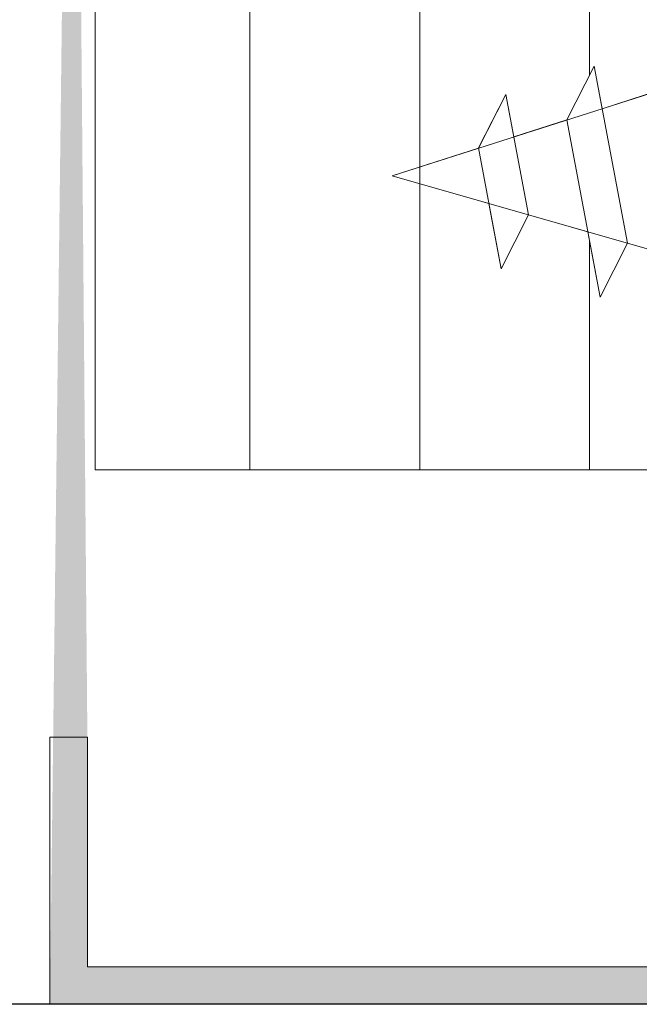
# Model space of a CAD drawing. Units: millimetres. Extents: x 1676 to 1973, y 1131 to 1348.
# Drawn here: x 1762 to 1774, y 1206 to 1225 of the extents above; entities that cross this region are included whole.
import ezdxf

# ---------------------------------------------------------------- set-up
doc = ezdxf.new("R2010")
doc.units = ezdxf.units.MM
for name, color, linetype, lineweight in [('Lienen Montagebügel', 7, 'Continuous', 20), ('Montagebügel Lienen', 255, 'Continuous', 0), ('Profile Sch', 251, 'Continuous', 15), ('Putznetz Lienien', 7, 'Continuous', 15), ('Schrafur Holz', 36, 'Continuous', 18), ('Schrafur Montageb', 253, 'Continuous', 20)]:
    doc.layers.add(name, color=color, linetype=linetype, lineweight=lineweight)

# ---------------------------------------------------------------- blocks, each defined once
blk = doc.blocks.new('Block42')
at = {"layer": 'Profile Sch'}
h = blk.add_hatch(color=256, dxfattribs=at)
h.paths.add_polyline_path([(16924.175, 3436.55), (16938.012, 3436.563), (16939.014, 3436.051), (16939.014, 3435.85), (16924.875, 3435.85), (16924.875, 3431.55), (16924.175, 3431.55)], flags=17)
h.paths.add_polyline_path([(16969.175, 3436.55), (16942.212, 3436.55), (16942.212, 3435.85), (16968.475, 3435.85), (16968.475, 3378.723), (16968.901, 3378.839), (16969.175, 3379.147)], flags=17)
h.paths.add_polyline_path([(16924.03, 3361.55), (16969.175, 3361.55), (16969.175, 3374.833), (16968.901, 3375.141), (16968.475, 3375.33), (16968.475, 3362.25), (16924.73, 3362.25), (16924.73, 3366.55), (16924.03, 3366.55)], flags=17)
h.paths.add_polyline_path([(16939.014, 3436.051), (16938.012, 3436.563)], flags=16)
h.paths.add_polyline_path([(16924.875, 3435.85), (16924.875, 3431.55)], flags=0)
h.paths.add_polyline_path([(16924.73, 3362.25), (16924.73, 3366.55)], flags=16)
h.paths.add_polyline_path([(16924.03, 3366.55), (16924.03, 3361.55)], flags=16)
h.paths.add_polyline_path([(16924.73, 3366.55), (16924.03, 3366.55)], flags=16)
h.paths.add_polyline_path([(16924.73, 3366.55), (16924.73, 3362.25)], flags=0)
h.paths.add_polyline_path([(16924.875, 3431.55), (16924.175, 3431.55)], flags=0)
h.paths.add_polyline_path([(16924.875, 3435.85), (16924.875, 3431.55)], flags=16)
h.paths.add_polyline_path([(16924.875, 3431.55), (16924.175, 3431.55)], flags=16)
edge = h.paths.add_edge_path()
edge.add_line((16968.475, 3375.33), (16968.901, 3375.141))
edge.add_line((16939.014, 3436.051), (16939.014, 3435.85))
edge.add_line((16939.014, 3436.051), (16938.012, 3436.563))
edge.add_line((16924.175, 3436.55), (16924.175, 3431.55))
edge.add_line((16924.73, 3366.55), (16924.03, 3366.55))
edge.add_line((16924.03, 3366.55), (16924.03, 3361.55))
edge.add_line((16924.875, 3431.55), (16924.175, 3431.55))
edge.add_line((16969.175, 3374.833), (16969.175, 3366.05))
at = {"layer": 'Schrafur Montageb'}
h = blk.add_hatch(color=256, dxfattribs=at)
edge = h.paths.add_edge_path()
edge.add_line((16978.375, 3404.573), (16978.375, 3398.55))
edge.add_line((16978.375, 3398.55), (16980.375, 3398.55))
edge.add_line((16980.375, 3398.55), (16980.375, 3404.573))
edge.add_arc((16976.375, 3404.573), 4, 0, 90)
edge.add_line((16976.375, 3408.573), (16976.175, 3408.573))
edge.add_line((16976.175, 3408.573), (16976.175, 3436.55))
edge.add_line((16976.175, 3436.55), (16976.375, 3436.55))
edge.add_arc((16976.375, 3440.55), 4, 270, 0)
edge.add_line((16980.375, 3440.55), (16980.375, 3446.55))
edge.add_line((16980.375, 3446.55), (16978.375, 3446.55))
edge.add_line((16978.375, 3446.55), (16978.375, 3440.55))
edge.add_arc((16976.375, 3440.55), 2, 270, 360, ccw=False)
edge.add_line((16976.375, 3438.55), (16976.175, 3438.55))
edge.add_line((16976.175, 3438.55), (16976.175, 3449.05))
edge.add_arc((16974.175, 3449.05), 2, 0, 90)
edge.add_line((16974.175, 3451.05), (16944.972, 3451.05))
edge.add_arc((16944.973, 3450.91), 0.14, 320.0533, 90.3537, ccw=False)
edge.add_line((16945.08, 3450.82), (16943.085, 3449.05))
edge.add_line((16943.085, 3449.05), (16974.175, 3449.05))
edge.add_line((16974.175, 3449.05), (16974.175, 3390.05))
edge.add_line((16974.175, 3390.05), (16969.848, 3385.325))
edge.add_arc((16972.581, 3383.274), 3.417, 143.1042, 175.4135)
edge.add_line((16969.175, 3383.547), (16969.175, 3379.162))
edge.add_line((16969.175, 3379.162), (16971.172, 3381.517))
edge.add_arc((16971.261, 3381.41), 0.14, 359.6463, 129.9467, ccw=False)
edge.add_line((16971.401, 3381.409), (16971.401, 3384.05))
edge.add_line((16971.401, 3384.05), (16975.395, 3388.442))
edge.add_arc((16973.842, 3390.182), 2.333, 311.7565, 0)
edge.add_line((16976.175, 3390.182), (16976.175, 3406.573))
edge.add_line((16976.175, 3406.573), (16976.375, 3406.573))
edge.add_arc((16976.375, 3404.573), 2, 360, 90, ccw=False)
edge = h.paths.add_edge_path()
edge.add_line((16969.175, 3374.833), (16969.175, 3366.05))
edge.add_line((16969.175, 3366.05), (16971.401, 3366.05))
edge.add_line((16971.401, 3366.05), (16971.401, 3372.69))
edge.add_arc((16971.261, 3372.69), 0.14, 230.0533, 0.3537, ccw=False)
edge.add_line((16971.172, 3372.582), (16969.175, 3374.833))
edge = h.paths.add_edge_path()
edge.add_line((16936.254, 3451.05), (16876.175, 3451.05))
edge.add_line((16876.175, 3451.05), (16876.175, 3449.05))
edge.add_line((16876.175, 3449.05), (16938.234, 3449.05))
edge.add_line((16938.234, 3449.05), (16936.146, 3450.82))
edge.add_arc((16936.253, 3450.91), 0.14, 89.6463, 219.9467, ccw=False)
edge = h.paths.add_edge_path()
edge.add_line((16945.08, 3450.82), (16943.085, 3449.05))
edge.add_line((16936.146, 3450.82), (16938.234, 3449.05))
edge.add_arc((16944.973, 3450.91), 0.14, 320.0533, 90.3537)
at = {"layer": 'Lienen Montagebügel'}
for p, q in [((16924.73, 3366.55), (16924.03, 3366.55)), ((16924.03, 3366.55), (16924.03, 3361.55)), ((16924.73, 3366.55), (16924.03, 3366.55)), ((16924.03, 3366.55), (16924.03, 3361.55)), ((16924.73, 3362.25), (16924.73, 3366.55)), ((16924.73, 3362.25), (16924.73, 3366.55))]:
    blk.add_line(p, q, dxfattribs=at)
at = {"layer": 'Montagebügel Lienen'}
for p, q in [((16924.03, 3366.55), (16924.03, 3361.55)), ((16924.73, 3366.55), (16924.03, 3366.55)), ((16924.03, 3366.55), (16924.03, 3361.55)), ((16924.73, 3366.55), (16924.03, 3366.55)), ((16924.73, 3366.55), (16924.73, 3362.25)), ((16924.73, 3366.55), (16924.73, 3362.25))]:
    blk.add_line(p, q, dxfattribs=at)
at = {"layer": 'Profile Sch'}
for p, q in [((16933.694, 3378.101), (16934.206, 3379.103)), ((16933.694, 3378.101), (16934.206, 3379.103)), ((16933.694, 3378.101), (16934.206, 3379.103)), ((16933.694, 3378.101), (16934.206, 3379.103)), ((16933.694, 3378.101), (16934.206, 3379.103)), ((16933.694, 3378.101), (16934.206, 3379.103)), ((16933.694, 3378.101), (16934.206, 3379.103)), ((16933.694, 3378.101), (16934.206, 3379.103)), ((16933.694, 3378.101), (16934.206, 3379.103)), ((16933.694, 3378.101), (16934.206, 3379.103)), ((16933.694, 3378.101), (16934.206, 3379.103)), ((16933.694, 3378.101), (16934.206, 3379.103)), ((16933.694, 3378.101), (16934.206, 3379.103)), ((16933.694, 3378.101), (16934.206, 3379.103)), ((16933.694, 3378.101), (16934.206, 3379.103)), ((16933.694, 3378.101), (16934.206, 3379.103)), ((16933.694, 3378.101), (16934.206, 3379.103)), ((16933.694, 3378.101), (16934.206, 3379.103)), ((16933.694, 3378.101), (16934.206, 3379.103)), ((16933.694, 3378.101), (16934.206, 3379.103)), ((16933.694, 3378.101), (16934.206, 3379.103)), ((16933.694, 3378.101), (16934.206, 3379.103)), ((16933.694, 3378.101), (16934.206, 3379.103)), ((16933.694, 3378.101), (16934.206, 3379.103)), ((16934.355, 3378.306), (16934.206, 3379.103)), ((16934.827, 3375.788), (16934.206, 3379.103)), ((16934.355, 3378.306), (16934.206, 3379.103)), ((16934.827, 3375.788), (16934.206, 3379.103)), ((16934.355, 3378.306), (16934.206, 3379.103)), ((16934.827, 3375.788), (16934.206, 3379.103)), ((16934.355, 3378.306), (16934.206, 3379.103)), ((16934.827, 3375.788), (16934.206, 3379.103)), ((16934.355, 3378.306), (16934.206, 3379.103)), ((16934.827, 3375.788), (16934.206, 3379.103)), ((16934.355, 3378.306), (16934.206, 3379.103)), ((16934.827, 3375.788), (16934.206, 3379.103)), ((16934.355, 3378.306), (16934.206, 3379.103)), ((16934.827, 3375.788), (16934.206, 3379.103)), ((16934.355, 3378.306), (16934.206, 3379.103)), ((16934.827, 3375.788), (16934.206, 3379.103)), ((16934.355, 3378.306), (16934.206, 3379.103)), ((16934.827, 3375.788), (16934.206, 3379.103)), ((16934.355, 3378.306), (16934.206, 3379.103)), ((16934.827, 3375.788), (16934.206, 3379.103)), ((16934.355, 3378.306), (16934.206, 3379.103)), ((16934.827, 3375.788), (16934.206, 3379.103)), ((16934.355, 3378.306), (16934.206, 3379.103)), ((16934.827, 3375.788), (16934.206, 3379.103)), ((16930.427, 3377.05), (16935.407, 3378.643)), ((16930.427, 3377.05), (16935.407, 3378.643)), ((16930.427, 3377.05), (16935.407, 3378.643)), ((16930.427, 3377.05), (16935.407, 3378.643)), ((16930.427, 3377.05), (16935.407, 3378.643)), ((16930.427, 3377.05), (16935.407, 3378.643)), ((16930.427, 3377.05), (16935.407, 3378.643)), ((16930.427, 3377.05), (16935.407, 3378.643)), ((16930.427, 3377.05), (16935.407, 3378.643)), ((16930.427, 3377.05), (16935.407, 3378.643)), ((16930.427, 3377.05), (16935.407, 3378.643)), ((16930.427, 3377.05), (16935.407, 3378.643)), ((16932.043, 3377.573), (16932.555, 3378.575)), ((16932.043, 3377.573), (16932.555, 3378.575)), ((16932.043, 3377.573), (16932.555, 3378.575)), ((16932.043, 3377.573), (16932.555, 3378.575)), ((16932.043, 3377.573), (16932.555, 3378.575)), ((16932.043, 3377.573), (16932.555, 3378.575)), ((16932.043, 3377.573), (16932.555, 3378.575)), ((16932.043, 3377.573), (16932.555, 3378.575)), ((16932.043, 3377.573), (16932.555, 3378.575)), ((16932.043, 3377.573), (16932.555, 3378.575)), ((16932.043, 3377.573), (16932.555, 3378.575)), ((16932.043, 3377.573), (16932.555, 3378.575)), ((16932.044, 3377.567), (16932.555, 3378.575)), ((16932.044, 3377.567), (16932.555, 3378.575)), ((16932.044, 3377.567), (16932.555, 3378.575)), ((16932.044, 3377.567), (16932.555, 3378.575)), ((16932.044, 3377.567), (16932.555, 3378.575)), ((16932.044, 3377.567), (16932.555, 3378.575)), ((16932.044, 3377.567), (16932.555, 3378.575)), ((16932.044, 3377.567), (16932.555, 3378.575)), ((16932.044, 3377.567), (16932.555, 3378.575)), ((16932.044, 3377.567), (16932.555, 3378.575)), ((16932.044, 3377.567), (16932.555, 3378.575)), ((16932.044, 3377.567), (16932.555, 3378.575)), ((16932.704, 3377.778), (16932.555, 3378.575)), ((16932.978, 3376.318), (16932.555, 3378.575)), ((16932.704, 3377.778), (16932.555, 3378.575)), ((16932.978, 3376.318), (16932.555, 3378.575)), ((16932.704, 3377.778), (16932.555, 3378.575)), ((16932.978, 3376.318), (16932.555, 3378.575)), ((16932.704, 3377.778), (16932.555, 3378.575)), ((16932.978, 3376.318), (16932.555, 3378.575)), ((16932.704, 3377.778), (16932.555, 3378.575)), ((16932.978, 3376.318), (16932.555, 3378.575)), ((16932.704, 3377.778), (16932.555, 3378.575)), ((16932.978, 3376.318), (16932.555, 3378.575)), ((16932.704, 3377.778), (16932.555, 3378.575)), ((16932.978, 3376.318), (16932.555, 3378.575)), ((16932.704, 3377.778), (16932.555, 3378.575)), ((16932.978, 3376.318), (16932.555, 3378.575)), ((16932.704, 3377.778), (16932.555, 3378.575)), ((16932.978, 3376.318), (16932.555, 3378.575)), ((16932.704, 3377.778), (16932.555, 3378.575)), ((16932.978, 3376.318), (16932.555, 3378.575)), ((16932.704, 3377.778), (16932.555, 3378.575)), ((16932.978, 3376.318), (16932.555, 3378.575)), ((16932.704, 3377.778), (16932.555, 3378.575)), ((16932.978, 3376.318), (16932.555, 3378.575)), ((16934.355, 3378.306), (16935.406, 3378.649)), ((16934.355, 3378.306), (16935.406, 3378.649)), ((16934.355, 3378.306), (16935.406, 3378.649)), ((16934.355, 3378.306), (16935.406, 3378.649)), ((16934.355, 3378.306), (16935.406, 3378.649)), ((16934.355, 3378.306), (16935.406, 3378.649)), ((16934.355, 3378.306), (16935.406, 3378.649)), ((16934.355, 3378.306), (16935.406, 3378.649)), ((16934.355, 3378.306), (16935.406, 3378.649)), ((16934.355, 3378.306), (16935.406, 3378.649)), ((16934.355, 3378.306), (16935.406, 3378.649)), ((16934.355, 3378.306), (16935.406, 3378.649)), ((16932.704, 3377.778), (16933.694, 3378.101)), ((16932.704, 3377.778), (16933.694, 3378.101)), ((16932.704, 3377.778), (16933.694, 3378.101)), ((16932.704, 3377.778), (16933.694, 3378.101)), ((16932.704, 3377.778), (16933.694, 3378.101)), ((16932.704, 3377.778), (16933.694, 3378.101)), ((16932.704, 3377.778), (16933.694, 3378.101)), ((16932.704, 3377.778), (16933.694, 3378.101)), ((16932.704, 3377.778), (16933.694, 3378.101)), ((16932.704, 3377.778), (16933.694, 3378.101)), ((16932.704, 3377.778), (16933.694, 3378.101)), ((16932.704, 3377.778), (16933.694, 3378.101)), ((16934.316, 3374.78), (16933.694, 3378.101)), ((16934.316, 3374.78), (16933.694, 3378.101)), ((16934.316, 3374.78), (16933.694, 3378.101)), ((16934.316, 3374.78), (16933.694, 3378.101)), ((16934.316, 3374.78), (16933.694, 3378.101)), ((16934.316, 3374.78), (16933.694, 3378.101)), ((16934.316, 3374.78), (16933.694, 3378.101)), ((16934.316, 3374.78), (16933.694, 3378.101)), ((16934.316, 3374.78), (16933.694, 3378.101)), ((16934.316, 3374.78), (16933.694, 3378.101)), ((16934.316, 3374.78), (16933.694, 3378.101)), ((16934.316, 3374.78), (16933.694, 3378.101)), ((16930.427, 3377.05), (16932.044, 3377.567)), ((16930.427, 3377.05), (16932.044, 3377.567)), ((16930.427, 3377.05), (16932.044, 3377.567)), ((16930.427, 3377.05), (16932.044, 3377.567)), ((16930.427, 3377.05), (16932.044, 3377.567)), ((16930.427, 3377.05), (16932.044, 3377.567)), ((16930.427, 3377.05), (16932.044, 3377.567)), ((16930.427, 3377.05), (16932.044, 3377.567)), ((16930.427, 3377.05), (16932.044, 3377.567)), ((16930.427, 3377.05), (16932.044, 3377.567)), ((16930.427, 3377.05), (16932.044, 3377.567)), ((16930.427, 3377.05), (16932.044, 3377.567)), ((16932.466, 3375.31), (16932.043, 3377.573)), ((16932.466, 3375.31), (16932.043, 3377.573)), ((16932.466, 3375.31), (16932.043, 3377.573)), ((16932.466, 3375.31), (16932.043, 3377.573)), ((16932.466, 3375.31), (16932.043, 3377.573)), ((16932.466, 3375.31), (16932.043, 3377.573)), ((16932.466, 3375.31), (16932.043, 3377.573)), ((16932.466, 3375.31), (16932.043, 3377.573)), ((16932.466, 3375.31), (16932.043, 3377.573)), ((16932.466, 3375.31), (16932.043, 3377.573)), ((16932.466, 3375.31), (16932.043, 3377.573)), ((16932.466, 3375.31), (16932.043, 3377.573)), ((16932.238, 3376.53), (16930.427, 3377.05)), ((16930.427, 3377.05), (16936.005, 3375.451)), ((16932.238, 3376.53), (16930.427, 3377.05)), ((16930.427, 3377.05), (16936.005, 3375.451)), ((16932.238, 3376.53), (16930.427, 3377.05)), ((16930.427, 3377.05), (16936.005, 3375.451)), ((16932.238, 3376.53), (16930.427, 3377.05)), ((16930.427, 3377.05), (16936.005, 3375.451)), ((16932.238, 3376.53), (16930.427, 3377.05)), ((16930.427, 3377.05), (16936.005, 3375.451)), ((16932.238, 3376.53), (16930.427, 3377.05)), ((16930.427, 3377.05), (16936.005, 3375.451)), ((16932.238, 3376.53), (16930.427, 3377.05)), ((16930.427, 3377.05), (16936.005, 3375.451)), ((16932.238, 3376.53), (16930.427, 3377.05)), ((16930.427, 3377.05), (16936.005, 3375.451)), ((16932.238, 3376.53), (16930.427, 3377.05)), ((16930.427, 3377.05), (16936.005, 3375.451)), ((16932.238, 3376.53), (16930.427, 3377.05)), ((16930.427, 3377.05), (16936.005, 3375.451)), ((16932.238, 3376.53), (16930.427, 3377.05)), ((16930.427, 3377.05), (16936.005, 3375.451)), ((16932.238, 3376.53), (16930.427, 3377.05)), ((16930.427, 3377.05), (16936.005, 3375.451)), ((16932.466, 3375.31), (16932.238, 3376.53)), ((16932.466, 3375.31), (16932.238, 3376.53)), ((16932.466, 3375.31), (16932.238, 3376.53)), ((16932.466, 3375.31), (16932.238, 3376.53)), ((16932.466, 3375.31), (16932.238, 3376.53)), ((16932.466, 3375.31), (16932.238, 3376.53)), ((16932.466, 3375.31), (16932.238, 3376.53)), ((16932.466, 3375.31), (16932.238, 3376.53)), ((16932.466, 3375.31), (16932.238, 3376.53)), ((16932.466, 3375.31), (16932.238, 3376.53)), ((16932.466, 3375.31), (16932.238, 3376.53)), ((16932.466, 3375.31), (16932.238, 3376.53)), ((16932.466, 3375.31), (16932.978, 3376.318)), ((16932.466, 3375.31), (16932.978, 3376.318)), ((16932.466, 3375.31), (16932.978, 3376.318)), ((16932.466, 3375.31), (16932.978, 3376.318)), ((16932.466, 3375.31), (16932.978, 3376.318)), ((16932.466, 3375.31), (16932.978, 3376.318)), ((16932.466, 3375.31), (16932.978, 3376.318)), ((16932.466, 3375.31), (16932.978, 3376.318)), ((16932.466, 3375.31), (16932.978, 3376.318)), ((16932.466, 3375.31), (16932.978, 3376.318)), ((16932.466, 3375.31), (16932.978, 3376.318)), ((16932.466, 3375.31), (16932.978, 3376.318)), ((16932.466, 3375.31), (16932.978, 3376.318)), ((16932.466, 3375.31), (16932.978, 3376.318)), ((16932.466, 3375.31), (16932.978, 3376.318)), ((16932.466, 3375.31), (16932.978, 3376.318)), ((16932.466, 3375.31), (16932.978, 3376.318)), ((16932.466, 3375.31), (16932.978, 3376.318)), ((16932.466, 3375.31), (16932.978, 3376.318)), ((16932.466, 3375.31), (16932.978, 3376.318)), ((16932.466, 3375.31), (16932.978, 3376.318)), ((16932.466, 3375.31), (16932.978, 3376.318)), ((16932.466, 3375.31), (16932.978, 3376.318)), ((16932.466, 3375.31), (16932.978, 3376.318)), ((16932.978, 3376.318), (16934.087, 3376)), ((16932.978, 3376.318), (16934.087, 3376)), ((16932.978, 3376.318), (16934.087, 3376)), ((16932.978, 3376.318), (16934.087, 3376)), ((16932.978, 3376.318), (16934.087, 3376)), ((16932.978, 3376.318), (16934.087, 3376)), ((16932.978, 3376.318), (16934.087, 3376)), ((16932.978, 3376.318), (16934.087, 3376)), ((16932.978, 3376.318), (16934.087, 3376)), ((16932.978, 3376.318), (16934.087, 3376)), ((16932.978, 3376.318), (16934.087, 3376)), ((16932.978, 3376.318), (16934.087, 3376)), ((16934.316, 3374.78), (16934.087, 3376)), ((16934.316, 3374.78), (16934.087, 3376)), ((16934.316, 3374.78), (16934.087, 3376)), ((16934.316, 3374.78), (16934.087, 3376)), ((16934.316, 3374.78), (16934.087, 3376)), ((16934.316, 3374.78), (16934.087, 3376)), ((16934.316, 3374.78), (16934.087, 3376)), ((16934.316, 3374.78), (16934.087, 3376)), ((16934.316, 3374.78), (16934.087, 3376)), ((16934.316, 3374.78), (16934.087, 3376)), ((16934.316, 3374.78), (16934.087, 3376)), ((16934.316, 3374.78), (16934.087, 3376)), ((16934.316, 3374.78), (16934.827, 3375.788)), ((16934.316, 3374.78), (16934.827, 3375.788)), ((16934.316, 3374.78), (16934.827, 3375.788)), ((16934.316, 3374.78), (16934.827, 3375.788)), ((16934.316, 3374.78), (16934.827, 3375.788)), ((16934.316, 3374.78), (16934.827, 3375.788)), ((16934.316, 3374.78), (16934.827, 3375.788)), ((16934.316, 3374.78), (16934.827, 3375.788)), ((16934.316, 3374.78), (16934.827, 3375.788)), ((16934.316, 3374.78), (16934.827, 3375.788)), ((16934.316, 3374.78), (16934.827, 3375.788)), ((16934.316, 3374.78), (16934.827, 3375.788)), ((16934.316, 3374.78), (16934.827, 3375.788)), ((16934.316, 3374.78), (16934.827, 3375.788)), ((16934.316, 3374.78), (16934.827, 3375.788)), ((16934.316, 3374.78), (16934.827, 3375.788)), ((16934.316, 3374.78), (16934.827, 3375.788)), ((16934.316, 3374.78), (16934.827, 3375.788)), ((16934.316, 3374.78), (16934.827, 3375.788)), ((16934.316, 3374.78), (16934.827, 3375.788)), ((16934.316, 3374.78), (16934.827, 3375.788)), ((16934.316, 3374.78), (16934.827, 3375.788)), ((16934.316, 3374.78), (16934.827, 3375.788)), ((16934.316, 3374.78), (16934.827, 3375.788)), ((16934.827, 3375.788), (16936.005, 3375.451)), ((16934.827, 3375.788), (16936.005, 3375.451)), ((16934.827, 3375.788), (16936.005, 3375.451)), ((16934.827, 3375.788), (16936.005, 3375.451)), ((16934.827, 3375.788), (16936.005, 3375.451)), ((16934.827, 3375.788), (16936.005, 3375.451)), ((16934.827, 3375.788), (16936.005, 3375.451)), ((16934.827, 3375.788), (16936.005, 3375.451)), ((16934.827, 3375.788), (16936.005, 3375.451)), ((16934.827, 3375.788), (16936.005, 3375.451)), ((16934.827, 3375.788), (16936.005, 3375.451)), ((16934.827, 3375.788), (16936.005, 3375.451))]:
    blk.add_line(p, q, dxfattribs=at)
at = {"layer": 'Putznetz Lienien'}
for p, q in [((16924.875, 3371.55), (16924.875, 3435.85)), ((16924.875, 3371.55), (16968.475, 3371.55)), ((16924.73, 3362.25), (16968.475, 3362.25)), ((16924.03, 3361.55), (16969.175, 3361.55))]:
    blk.add_line(p, q, dxfattribs=at)
at = {"layer": 'Schrafur Holz'}
for p, q in [((16927.768, 3371.55), (16927.768, 3435.85)), ((16930.943, 3371.55), (16930.943, 3435.85)), ((16934.118, 3378.93), (16934.118, 3435.85)), ((16934.118, 3371.55), (16934.118, 3375.836))]:
    blk.add_line(p, q, dxfattribs=at)

msp = doc.modelspace()

# ---------------------------------------------------------------- linework, layer by layer
for p, q in [((1821.704, 1206.087), (1703.147, 1206.087)), ((1821.704, 1206.087), (1703.147, 1206.087)), ((1768.156, 1206.087), (1723.156, 1206.087)), ((1808.156, 1206.087), (1768.156, 1206.087))]:
    msp.add_line(p, q)
at = {"layer": 'Lienen Montagebügel'}
msp.add_line((1808.144, 1206.086), (1763.144, 1206.086), dxfattribs=at)
at = {"layer": 'Putznetz Lienien'}
msp.add_line((1808.156, 1206.087), (1763.156, 1206.087), dxfattribs=at)

# ---------------------------------------------------------------- block references
msp.add_blockref('Block42', (-15161.019, -2155.463))

doc.saveas('drawing.dxf')
